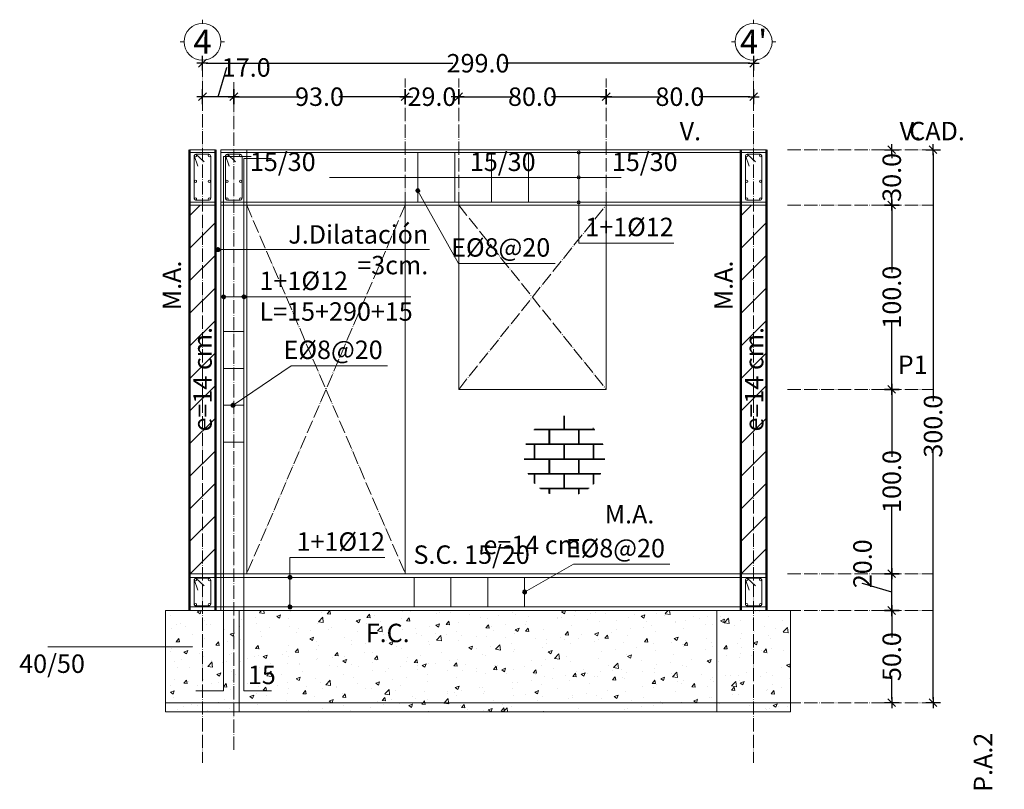
# Model space of a CAD drawing. Units: centimetres. Extents: x 0 to 169511, y -53724 to -15457.
# Drawn here: x 100372 to 100906, y -34973 to -34555 of the extents above; entities that cross this region are included whole.
import ezdxf
from ezdxf.enums import TextEntityAlignment as Align

# ---------------------------------------------------------------- set-up
doc = ezdxf.new("R2010")
doc.units = ezdxf.units.CM
doc.header["$MEASUREMENT"] = 0
doc.linetypes.add('ACAD_ISO04W100', pattern=[30, 24, -3, 0, -3])
for name, color, linetype, lineweight in [('0.1 COTAS', 52, 'Continuous', 13), ('0.10 EJES', 4, 'ACAD_ISO04W100', 13), ('0.15 TEXTOS', 200, 'Continuous', 20), ('0.2 VENTANAS', 2, 'Continuous', 20), ('0.5 MUROS', 1, 'Continuous', 50), ('ING_FUND', 4, 'Continuous', 13)]:
    doc.layers.add(name, color=color, linetype=linetype, lineweight=lineweight)
doc.layers.add('COLOR_ NARANJO', color=30, linetype='Continuous')
doc.styles.add('NICOLAS', font='swissel.ttf')
doc.styles.add('NICOLAS 1', font='swissl.ttf')
doc.styles.add('NICOLAS 2', font='swisscl.ttf')
doc.dimstyles.new('NICO CMS PEQUEÑAS', dxfattribs={"dimtxt": 10, "dimasz": 2, "dimexe": 0.18, "dimexo": 0.0625, "dimgap": 0.09, "dimtad": 0, "dimdec": 1, "dimzin": 0, "dimdsep": 46, "dimtxsty": 'NICOLAS 2', "dimblk": 'CRUZ2', "dimblk1": 'CRUZ2', "dimblk2": 'CRUZ2', "dimcen": 0.09, "dimclrd": 256, "dimclrt": 2, "dimadec": 0, "dimazin": 0, "dimtfac": 1, "dimtdec": 1, "dimtofl": 0, "dimtmove": 1, "dimatfit": 2, "dimldrblk": 'CRUZ2', "dimfxl": 1, "dimtolj": 1, "dimtzin": 0, "dimarcsym": 0})
pattern_1 = [(50, (10248.761, -5509.604), (21.5178055, -1.882564), [2.25, -24.75]), (355, (10248.761, -5509.604), (-4.16254, 22.565764), [1.8, -19.8]), (100.451444, (10250.554, -5509.761), (17.3552654, 20.6831997), [1.912206, -21.0342634]), (46.1842, (10248.761, -5503.604), (32.01724, -4.9655784), [3.375, -37.125]), (96.635635, (10251.43, -5504.018), (28.039858, 29.223558), [2.86831, -31.551413]), (351.184164, (10248.76, -5503.604), (28.039858, 29.223558), [2.7, -29.7]), (21, (10251.761, -5505.104), (17.9072116, -12.0785667), [2.25, -24.75]), (326, (10251.761, -5505.104), (7.29946, 21.7545014), [1.8, -19.8]), (71.451445, (10253.254, -5506.11), (25.2066713, 9.6759346), [1.9122057, -21.0342634]), (37.5, (10248.761, -5509.604), (0.36479566, 9.9868156), [0, -19.56, 0, -20.1, 0, -19.875]), (7.5, (10248.761, -5509.604), (7.8920861, 11.8323514), [0, -11.46, 0, -19.11, 0, -7.575]), (327.5, (10242.071, -5509.604), (16.0146731, -0.67664615), [0, -7.5, 0, -23.4, 0, -31.05]), (317.5, (10239.071, -5509.604), (17.495585, 3.0031495), [0, -9.75, 0, -15.54, 0, -22.05])]

# ---------------------------------------------------------------- blocks, each defined once
blk = doc.blocks.new('EJE')
at = {"layer": '0.15 TEXTOS'}
for p, q in [((0, 10), (0, 12)), ((-10, 0), (-12, 0)), ((10, 0), (12, 0)), ((0, -10), (0, -12))]:
    blk.add_line(p, q, dxfattribs=at)
blk.add_circle((0, 0), 10, dxfattribs=at)
at = {"layer": '0.15 TEXTOS', "style": 'NICOLAS'}
blk.add_attdef('A', text='', height=13, dxfattribs=at).set_placement((0, 0), align=Align.MIDDLE_CENTER)
blk = doc.blocks.new('CRUZ2')
at = {"layer": 'COLOR_ NARANJO', "color": 8}
for p, q in [((-1.5, 0), (1.5, 0)), ((0, 2), (0, -2))]:
    blk.add_line(p, q, dxfattribs=at)
at = {"layer": 'COLOR_ NARANJO', "color": 4}
blk.add_lwpolyline([(-1.06, -1.06), (0, 0), (1.06, 1.06)], dxfattribs=at)
blk = doc.blocks.new('*D1471')
at = {"layer": '0.1 COTAS', "color": 0, "lineweight": -2, "transparency": 16777216}
for p, q in [((100471.12, -34579.05), (100471.12, -34578.93)), ((100770.12, -34579.05), (100770.12, -34578.93))]:
    blk.add_line(p, q, dxfattribs=at)
at = {"layer": '0.1 COTAS', "lineweight": -2, "transparency": 16777216}
for p, q in [((100473.12, -34579.11), (100607.03, -34579.11)), ((100768.12, -34579.11), (100634.21, -34579.11))]:
    blk.add_line(p, q, dxfattribs=at)
at = {"layer": '0.1 COTAS', "lineweight": -2, "transparency": 16777216, "xscale": 2, "yscale": 2, "zscale": 2, "rotation": 180}
blk.add_blockref('CRUZ2', (100471.12, -34579.11), dxfattribs=at)
at = {"layer": '0.1 COTAS', "lineweight": -2, "transparency": 16777216, "xscale": 2, "yscale": 2, "zscale": 2}
blk.add_blockref('CRUZ2', (100770.12, -34579.11), dxfattribs=at)
at = {"layer": '0.1 COTAS', "color": 2, "transparency": 16777216, "insert": (100620.62, -34579.11), "char_height": 10, "attachment_point": 5, "style": 'NICOLAS 2'}
blk.add_mtext('\\A1;299.0', dxfattribs=at)
blk = doc.blocks.new('*D1472')
at = {"layer": '0.1 COTAS', "lineweight": -2, "transparency": 16777216}
for p, q in [((100479.62, -34597.25), (100484.37, -34581.4)), ((100484.37, -34581.4), (100484.55, -34581.4)), ((100486.12, -34597.25), (100473.12, -34597.25))]:
    blk.add_line(p, q, dxfattribs=at)
at = {"layer": '0.1 COTAS', "color": 0, "lineweight": -2, "transparency": 16777216}
for p, q in [((100471.12, -34597.19), (100471.12, -34597.07)), ((100488.12, -34597.19), (100488.12, -34597.07))]:
    blk.add_line(p, q, dxfattribs=at)
at = {"layer": '0.1 COTAS', "lineweight": -2, "transparency": 16777216, "xscale": 2, "yscale": 2, "zscale": 2, "rotation": 180}
blk.add_blockref('CRUZ2', (100471.12, -34597.25), dxfattribs=at)
at = {"layer": '0.1 COTAS', "lineweight": -2, "transparency": 16777216, "xscale": 2, "yscale": 2, "zscale": 2}
blk.add_blockref('CRUZ2', (100488.12, -34597.25), dxfattribs=at)
at = {"layer": '0.1 COTAS', "color": 2, "transparency": 16777216, "insert": (100494.86, -34581.4), "char_height": 10, "attachment_point": 5, "style": 'NICOLAS 2'}
blk.add_mtext('\\A1;17.0', dxfattribs=at)
blk = doc.blocks.new('*D1473')
at = {"layer": '0.1 COTAS', "color": 0, "lineweight": -2, "transparency": 16777216}
for p, q in [((100488.12, -34597.19), (100488.12, -34597.07)), ((100581.12, -34597.19), (100581.12, -34597.07))]:
    blk.add_line(p, q, dxfattribs=at)
at = {"layer": '0.1 COTAS', "lineweight": -2, "transparency": 16777216}
for p, q in [((100490.12, -34597.25), (100524.17, -34597.25)), ((100579.12, -34597.25), (100545.06, -34597.25))]:
    blk.add_line(p, q, dxfattribs=at)
at = {"layer": '0.1 COTAS', "lineweight": -2, "transparency": 16777216, "xscale": 2, "yscale": 2, "zscale": 2, "rotation": 180}
blk.add_blockref('CRUZ2', (100488.12, -34597.25), dxfattribs=at)
at = {"layer": '0.1 COTAS', "lineweight": -2, "transparency": 16777216, "xscale": 2, "yscale": 2, "zscale": 2}
blk.add_blockref('CRUZ2', (100581.12, -34597.25), dxfattribs=at)
at = {"layer": '0.1 COTAS', "color": 2, "transparency": 16777216, "insert": (100534.62, -34597.25), "char_height": 10, "attachment_point": 5, "style": 'NICOLAS 2'}
blk.add_mtext('\\A1;93.0', dxfattribs=at)
blk = doc.blocks.new('*D1474')
at = {"layer": '0.1 COTAS', "color": 0, "lineweight": -2, "transparency": 16777216}
for p, q in [((100581.12, -34597.19), (100581.12, -34597.07)), ((100610.11, -34597.19), (100610.11, -34597.07))]:
    blk.add_line(p, q, dxfattribs=at)
at = {"layer": '0.1 COTAS', "lineweight": -2, "transparency": 16777216}
for p, q in [((100583.12, -34597.25), (100585.17, -34597.25)), ((100608.11, -34597.25), (100606.06, -34597.25))]:
    blk.add_line(p, q, dxfattribs=at)
at = {"layer": '0.1 COTAS', "lineweight": -2, "transparency": 16777216, "xscale": 2, "yscale": 2, "zscale": 2, "rotation": 180}
blk.add_blockref('CRUZ2', (100581.12, -34597.25), dxfattribs=at)
at = {"layer": '0.1 COTAS', "lineweight": -2, "transparency": 16777216, "xscale": 2, "yscale": 2, "zscale": 2}
blk.add_blockref('CRUZ2', (100610.11, -34597.25), dxfattribs=at)
at = {"layer": '0.1 COTAS', "color": 2, "transparency": 16777216, "insert": (100595.61, -34597.25), "char_height": 10, "attachment_point": 5, "style": 'NICOLAS 2'}
blk.add_mtext('\\A1;29.0', dxfattribs=at)
blk = doc.blocks.new('*D1475')
at = {"layer": '0.1 COTAS', "color": 0, "lineweight": -2, "transparency": 16777216}
for p, q in [((100610.11, -34597.19), (100610.11, -34597.07)), ((100690.11, -34597.19), (100690.11, -34597.07))]:
    blk.add_line(p, q, dxfattribs=at)
at = {"layer": '0.1 COTAS', "lineweight": -2, "transparency": 16777216}
for p, q in [((100612.11, -34597.25), (100639.67, -34597.25)), ((100688.11, -34597.25), (100660.55, -34597.25))]:
    blk.add_line(p, q, dxfattribs=at)
at = {"layer": '0.1 COTAS', "lineweight": -2, "transparency": 16777216, "xscale": 2, "yscale": 2, "zscale": 2, "rotation": 180}
blk.add_blockref('CRUZ2', (100610.11, -34597.25), dxfattribs=at)
at = {"layer": '0.1 COTAS', "lineweight": -2, "transparency": 16777216, "xscale": 2, "yscale": 2, "zscale": 2}
blk.add_blockref('CRUZ2', (100690.11, -34597.25), dxfattribs=at)
at = {"layer": '0.1 COTAS', "color": 2, "transparency": 16777216, "insert": (100650.11, -34597.25), "char_height": 10, "attachment_point": 5, "style": 'NICOLAS 2'}
blk.add_mtext('\\A1;80.0', dxfattribs=at)
blk = doc.blocks.new('*D1476')
at = {"layer": '0.1 COTAS', "color": 0, "lineweight": -2, "transparency": 16777216}
for p, q in [((100690.11, -34597.19), (100690.11, -34597.07)), ((100770.12, -34597.19), (100770.12, -34597.07))]:
    blk.add_line(p, q, dxfattribs=at)
at = {"layer": '0.1 COTAS', "lineweight": -2, "transparency": 16777216}
for p, q in [((100692.11, -34597.25), (100719.67, -34597.25)), ((100768.12, -34597.25), (100740.56, -34597.25))]:
    blk.add_line(p, q, dxfattribs=at)
at = {"layer": '0.1 COTAS', "lineweight": -2, "transparency": 16777216, "xscale": 2, "yscale": 2, "zscale": 2, "rotation": 180}
blk.add_blockref('CRUZ2', (100690.11, -34597.25), dxfattribs=at)
at = {"layer": '0.1 COTAS', "lineweight": -2, "transparency": 16777216, "xscale": 2, "yscale": 2, "zscale": 2}
blk.add_blockref('CRUZ2', (100770.12, -34597.25), dxfattribs=at)
at = {"layer": '0.1 COTAS', "color": 2, "transparency": 16777216, "insert": (100730.11, -34597.25), "char_height": 10, "attachment_point": 5, "style": 'NICOLAS 2'}
blk.add_mtext('\\A1;80.0', dxfattribs=at)
blk = doc.blocks.new('*D1478')
at = {"layer": '0.1 COTAS', "color": 0, "lineweight": -2, "transparency": 16777216}
for p, q in [((100844.97, -34876.02), (100844.85, -34876.02)), ((100844.97, -34926.02), (100844.85, -34926.02))]:
    blk.add_line(p, q, dxfattribs=at)
at = {"layer": '0.1 COTAS', "lineweight": -2, "transparency": 16777216}
for p, q in [((100845.03, -34878.02), (100845.03, -34890.58)), ((100845.03, -34924.02), (100845.03, -34911.46))]:
    blk.add_line(p, q, dxfattribs=at)
at = {"layer": '0.1 COTAS', "lineweight": -2, "transparency": 16777216, "xscale": 2, "yscale": 2, "zscale": 2}
for p, rotation in [((100845.03, -34876.02), 90), ((100845.03, -34926.02), 270)]:
    blk.add_blockref('CRUZ2', p, dxfattribs=dict(at, rotation=rotation))
at = {"layer": '0.1 COTAS', "color": 2, "transparency": 16777216, "insert": (100845.03, -34901.02), "char_height": 10, "attachment_point": 5, "rotation": 90, "style": 'NICOLAS 2'}
blk.add_mtext('\\A1;50.0', dxfattribs=at)
blk = doc.blocks.new('*D1479')
at = {"layer": '0.1 COTAS', "color": 0, "lineweight": -2, "transparency": 16777216}
for p, q in [((100844.97, -34856.02), (100844.85, -34856.02)), ((100844.97, -34876.02), (100844.85, -34876.02))]:
    blk.add_line(p, q, dxfattribs=at)
at = {"layer": '0.1 COTAS', "lineweight": -2, "transparency": 16777216}
for p, q in [((100829.18, -34861.27), (100829.18, -34861.09)), ((100845.03, -34866.02), (100829.18, -34861.27)), ((100845.03, -34874.02), (100845.03, -34858.02))]:
    blk.add_line(p, q, dxfattribs=at)
at = {"layer": '0.1 COTAS', "lineweight": -2, "transparency": 16777216, "xscale": 2, "yscale": 2, "zscale": 2}
for p, rotation in [((100845.03, -34856.02), 90), ((100845.03, -34876.02), 270)]:
    blk.add_blockref('CRUZ2', p, dxfattribs=dict(at, rotation=rotation))
at = {"layer": '0.1 COTAS', "color": 2, "transparency": 16777216, "insert": (100829.18, -34850.64), "char_height": 10, "attachment_point": 5, "rotation": 90, "style": 'NICOLAS 2'}
blk.add_mtext('\\A1;20.0', dxfattribs=at)
blk = doc.blocks.new('*D1480')
at = {"layer": '0.1 COTAS', "color": 0, "lineweight": -2, "transparency": 16777216}
for p, q in [((100844.97, -34756.02), (100844.85, -34756.02)), ((100844.97, -34856.02), (100844.85, -34856.02))]:
    blk.add_line(p, q, dxfattribs=at)
at = {"layer": '0.1 COTAS', "lineweight": -2, "transparency": 16777216}
for p, q in [((100845.03, -34758.02), (100845.03, -34792.56)), ((100845.03, -34854.02), (100845.03, -34819.48))]:
    blk.add_line(p, q, dxfattribs=at)
at = {"layer": '0.1 COTAS', "lineweight": -2, "transparency": 16777216, "xscale": 2, "yscale": 2, "zscale": 2}
for p, rotation in [((100845.03, -34756.02), 90), ((100845.03, -34856.02), 270)]:
    blk.add_blockref('CRUZ2', p, dxfattribs=dict(at, rotation=rotation))
at = {"layer": '0.1 COTAS', "color": 2, "transparency": 16777216, "insert": (100845.03, -34806.02), "char_height": 10, "attachment_point": 5, "rotation": 90, "style": 'NICOLAS 2'}
blk.add_mtext('\\A1;100.0', dxfattribs=at)
blk = doc.blocks.new('*D1481')
at = {"layer": '0.1 COTAS', "color": 0, "lineweight": -2, "transparency": 16777216}
for p, q in [((100844.97, -34626.02), (100844.85, -34626.02)), ((100844.97, -34656.02), (100844.85, -34656.02))]:
    blk.add_line(p, q, dxfattribs=at)
at = {"layer": '0.1 COTAS', "lineweight": -2, "transparency": 16777216}
for p, q in [((100845.03, -34628.02), (100845.03, -34630.58)), ((100845.03, -34654.02), (100845.03, -34651.46))]:
    blk.add_line(p, q, dxfattribs=at)
at = {"layer": '0.1 COTAS', "lineweight": -2, "transparency": 16777216, "xscale": 2, "yscale": 2, "zscale": 2}
for p, rotation in [((100845.03, -34626.02), 90), ((100845.03, -34656.02), 270)]:
    blk.add_blockref('CRUZ2', p, dxfattribs=dict(at, rotation=rotation))
at = {"layer": '0.1 COTAS', "color": 2, "transparency": 16777216, "insert": (100845.03, -34641.02), "char_height": 10, "attachment_point": 5, "rotation": 90, "style": 'NICOLAS 2'}
blk.add_mtext('\\A1;30.0', dxfattribs=at)
blk = doc.blocks.new('*D1482')
at = {"layer": '0.1 COTAS', "color": 0, "lineweight": -2, "transparency": 16777216}
for p, q in [((100867.38, -34626.02), (100867.26, -34626.02)), ((100867.38, -34926.02), (100867.26, -34926.02))]:
    blk.add_line(p, q, dxfattribs=at)
at = {"layer": '0.1 COTAS', "lineweight": -2, "transparency": 16777216}
for p, q in [((100867.44, -34628.02), (100867.44, -34762.43)), ((100867.44, -34924.02), (100867.44, -34789.61))]:
    blk.add_line(p, q, dxfattribs=at)
at = {"layer": '0.1 COTAS', "lineweight": -2, "transparency": 16777216, "xscale": 2, "yscale": 2, "zscale": 2}
for p, rotation in [((100867.44, -34626.02), 90), ((100867.44, -34926.02), 270)]:
    blk.add_blockref('CRUZ2', p, dxfattribs=dict(at, rotation=rotation))
at = {"layer": '0.1 COTAS', "color": 2, "transparency": 16777216, "insert": (100867.44, -34776.02), "char_height": 10, "attachment_point": 5, "rotation": 90, "style": 'NICOLAS 2'}
blk.add_mtext('\\A1;300.0', dxfattribs=at)
blk = doc.blocks.new('*D1477')
at = {"layer": '0.1 COTAS', "color": 0, "lineweight": -2, "transparency": 16777216}
for p, q in [((100844.97, -34656.02), (100844.85, -34656.02)), ((100844.97, -34756.02), (100844.85, -34756.02))]:
    blk.add_line(p, q, dxfattribs=at)
at = {"layer": '0.1 COTAS', "lineweight": -2, "transparency": 16777216}
for p, q in [((100845.03, -34658.02), (100845.03, -34692.56)), ((100845.03, -34754.02), (100845.03, -34719.48))]:
    blk.add_line(p, q, dxfattribs=at)
at = {"layer": '0.1 COTAS', "lineweight": -2, "transparency": 16777216, "xscale": 2, "yscale": 2, "zscale": 2}
for p, rotation in [((100845.03, -34656.02), 90), ((100845.03, -34756.02), 270)]:
    blk.add_blockref('CRUZ2', p, dxfattribs=dict(at, rotation=rotation))
at = {"layer": '0.1 COTAS', "color": 2, "transparency": 16777216, "insert": (100845.03, -34706.02), "char_height": 10, "attachment_point": 5, "rotation": 90, "style": 'NICOLAS 2'}
blk.add_mtext('\\A1;100.0', dxfattribs=at)

msp = doc.modelspace()

# ---------------------------------------------------------------- hatches: boundary and pattern name
at = {"layer": '0.1 COTAS'}
h = msp.add_hatch(dxfattribs=at)
h.set_pattern_fill('ANSI31', color=253, scale=100)
h.set_pattern_definition([(45, (10256.761, -5509.604), (-8.8388348, 8.8388348), [])])
h.paths.add_polyline_path([(100471.118, -34856.021), (100478.118, -34856.021), (100478.118, -34656.021), (100471.118, -34656.021)])
h.paths.add_polyline_path([(100471.118, -34656.021), (100464.118, -34656.021), (100464.118, -34856.021), (100471.118, -34856.021)])
h.paths.add_polyline_path([(100525.685, -34806.157), (100607.094, -34806.157), (100607.094, -34785.07), (100525.685, -34785.07)], flags=9)
h = msp.add_hatch(dxfattribs=at)
h.set_pattern_fill('ANSI31', color=253, scale=100)
h.set_pattern_definition([(45, (10555.761, -5509.604), (-8.8388348, 8.8388348), [])])
h.paths.add_polyline_path([(100770.118, -34856.021), (100777.118, -34856.021), (100777.118, -34656.021), (100770.118, -34656.021)])
h.paths.add_polyline_path([(100770.118, -34656.021), (100763.118, -34656.021), (100763.118, -34856.021), (100770.118, -34856.021)])
h.paths.add_polyline_path([(100824.685, -34806.157), (100906.094, -34806.157), (100906.094, -34785.07), (100824.685, -34785.07)], flags=9)
h = msp.add_hatch(dxfattribs=at)
h.set_pattern_fill('AR-B816C', color=1)
h.set_pattern_definition([(0, (10075.4636, -5586.031), (8, 8), [15.625, -0.375]), (0, (10067.4636, -5585.656), (8, 8), [15.625, -0.375]), (90, (10075.4636, -5586.031), (-8, 8), [-8.375, 7.625]), (90, (10075.0886, -5586.031), (-8, 8), [-8.375, 7.625])])
edge = h.paths.add_edge_path()
edge.add_arc((100667.463, -34792.346), 21.915, 0, 360)
h = msp.add_hatch(dxfattribs=at)
h.set_pattern_fill('AR-CONC', color=253, scale=3)
h.set_pattern_definition(pattern_1)
h.paths.add_polyline_path([(100451.118, -34876.021), (100451.118, -34926.021), (100790.118, -34926.021), (100790.118, -34876.021)])
h = msp.add_hatch(dxfattribs=at)
h.set_pattern_fill('AR-CONC', color=253, scale=3)
h.set_pattern_definition(pattern_1)
h.paths.add_polyline_path([(100451.118, -34926.021), (100451.118, -34931.021), (100790.118, -34931.021), (100790.118, -34926.021)])
at = {"layer": '0.15 TEXTOS'}
h = msp.add_hatch(dxfattribs=at)
h.set_pattern_fill('ANSI31', color=256)
h.set_pattern_definition([(45, (-2056.4337, 541.74427), (-0.08838834765, 0.08838834765), [])])
edge = h.paths.add_edge_path()
edge.add_arc((100587.943, -34648.302), 1.065, 0, 360)
h = msp.add_hatch(dxfattribs=at)
h.set_pattern_fill('ANSI31', color=256)
h.set_pattern_definition([(45, (-2491.58177, 509.83735), (-0.08838834765, 0.08838834765), [])])
edge = h.paths.add_edge_path()
edge.add_arc((100479.572, -34680.209), 1.065, 0, 360)
h = msp.add_hatch(dxfattribs=at)
h.set_pattern_fill('ANSI31', color=256)
h.set_pattern_definition([(45, (-2488.53557, 484.2061), (-0.08838834765, 0.08838834765), [])])
edge = h.paths.add_edge_path()
edge.add_arc((100482.618, -34705.84), 1.065, 0, 360)
h = msp.add_hatch(dxfattribs=at)
h.set_pattern_fill('ANSI31', color=256)
h.set_pattern_definition([(45, (-2477.53557, 484.2061), (-0.08838834765, 0.08838834765), [])])
edge = h.paths.add_edge_path()
edge.add_arc((100493.618, -34705.84), 1.065, 0, 360)
h = msp.add_hatch(dxfattribs=at)
h.set_pattern_fill('ANSI31', color=256)
h.set_pattern_definition([(45, (-2483.44023, 425.38485), (-0.08838834765, 0.08838834765), [])])
edge = h.paths.add_edge_path()
edge.add_arc((100487.714, -34764.661), 1.065, 0, 360)
h = msp.add_hatch(dxfattribs=at)
h.set_pattern_fill('ANSI31', color=256)
h.set_pattern_definition([(45, (-2125.77477, 332.02512), (-0.08838834765, 0.08838834765), [])])
edge = h.paths.add_edge_path()
edge.add_arc((100518.602, -34858.021), 1.065, 0, 360)
h = msp.add_hatch(dxfattribs=at)
h.set_pattern_fill('ANSI31', color=256)
h.set_pattern_definition([(45, (-1998.48859, 324.02512), (-0.08838834765, 0.08838834765), [])])
edge = h.paths.add_edge_path()
edge.add_arc((100645.888, -34866.021), 1.065, 0, 360)
h = msp.add_hatch(dxfattribs=at)
h.set_pattern_fill('ANSI31', color=256)
h.set_pattern_definition([(45, (-2125.77477, 316.02512), (-0.08838834765, 0.08838834765), [])])
edge = h.paths.add_edge_path()
edge.add_arc((100518.602, -34874.021), 1.065, 0, 360)

# ---------------------------------------------------------------- linework, layer by layer
at = {"layer": '0.1 COTAS'}
for p, q in [((100675.22, -34627.521), (100675.22, -34676.642)), ((100675.22, -34676.642), (100726.759, -34676.642)), ((100518.602, -34874.021), (100518.602, -34847.306)), ((100518.602, -34847.306), (100570.141, -34847.306))]:
    msp.add_line(p, q, dxfattribs=at)
at = {"layer": '0.1 COTAS', "color": 5}
for points in [[(100464.118, -34626.021), (100478.118, -34626.021)], [(100481.118, -34626.021), (100777.118, -34626.021)], [(100495.118, -34626.021), (100495.118, -34856.021)], [(100464.118, -34656.021), (100478.118, -34656.021)], [(100481.118, -34656.021), (100777.118, -34656.021)], [(100481.118, -34656.021), (100481.118, -34876.021)], [(100464.118, -34856.021), (100777.118, -34856.021)]]:
    msp.add_lwpolyline(points, dxfattribs=at)
at = {"layer": '0.1 COTAS', "color": 1}
for points in [[(100464.118, -34627.521), (100478.118, -34627.521)], [(100481.118, -34627.521), (100777.118, -34627.521)], [(100482.618, -34629.734), (100482.618, -34919.648)], [(100497.618, -34629.734), (100482.618, -34629.734)], [(100493.618, -34630.769), (100493.618, -34919.648)], [(100493.618, -34630.769), (100508.618, -34630.769)], [(100698.337, -34641.021), (100540.126, -34641.021)], [(100464.118, -34654.521), (100478.118, -34654.521)], [(100481.118, -34654.521), (100777.118, -34654.521)], [(100464.118, -34858.021), (100777.118, -34858.021)], [(100464.118, -34874.021), (100777.118, -34874.021)], [(100482.618, -34919.648), (100467.618, -34919.648)], [(100493.618, -34919.648), (100508.618, -34919.648)]]:
    msp.add_lwpolyline(points, dxfattribs=at)
at = {"layer": '0.1 COTAS', "color": 2}
for points in [[(100587.943, -34654.521), (100587.943, -34627.521)], [(100607.943, -34654.521), (100607.943, -34627.521)], [(100627.943, -34654.521), (100627.943, -34627.521)], [(100647.943, -34654.521), (100647.943, -34627.521)], [(100482.618, -34724.661), (100493.618, -34724.661)], [(100482.618, -34744.661), (100493.618, -34744.661)], [(100482.618, -34764.661), (100493.618, -34764.661)], [(100482.618, -34784.661), (100493.618, -34784.661)], [(100585.888, -34858.021), (100585.888, -34874.021)], [(100605.888, -34858.021), (100605.888, -34874.021)], [(100625.888, -34858.021), (100625.888, -34874.021)], [(100645.888, -34858.021), (100645.888, -34874.021)]]:
    msp.add_lwpolyline(points, dxfattribs=at)
at = {"layer": '0.1 COTAS', "color": 5}
for points in [[(100495.118, -34656.021), (100581.118, -34656.021), (100581.118, -34856.021), (100495.118, -34856.021)], [(100610.11, -34656.021), (100690.11, -34656.021), (100690.11, -34756.021), (100610.11, -34756.021)]]:
    msp.add_lwpolyline(points, close=True, dxfattribs=at)
at = {"layer": '0.1 COTAS'}
for centre in [(100675.22, -34627.521), (100675.22, -34641.021), (100675.22, -34654.521)]:
    msp.add_circle(centre, 0.843, dxfattribs=at)
at = {"layer": '0.10 EJES', "color": 252, "ltscale": 0.3}
for points in [[(100471.118, -34579.485), (100471.118, -34958.593)], [(100770.118, -34579.485), (100770.118, -34958.593)], [(100488.118, -34951.493), (100488.118, -34588.835)], [(100581.118, -34656.021), (100581.118, -34587.328)], [(100610.11, -34656.021), (100610.11, -34587.328)], [(100690.11, -34656.021), (100690.11, -34587.328)], [(100788.485, -34626.021), (100867.443, -34626.021)], [(100788.485, -34656.021), (100867.443, -34656.021)], [(100788.485, -34756.021), (100867.443, -34756.021)], [(100788.485, -34856.021), (100867.443, -34856.021)], [(100788.485, -34876.021), (100867.443, -34876.021)], [(100788.485, -34926.021), (100867.443, -34926.021)]]:
    msp.add_lwpolyline(points, dxfattribs=at)
at = {"layer": '0.10 EJES', "ltscale": 0.3}
for points in [[(100581.118, -34656.021), (100495.118, -34856.021)], [(100495.118, -34656.021), (100581.118, -34856.021)], [(100610.11, -34756.021), (100690.11, -34656.021)], [(100610.11, -34656.021), (100690.11, -34756.021)]]:
    msp.add_lwpolyline(points, dxfattribs=at)
at = {"layer": '0.15 TEXTOS'}
for points in [[(100587.943, -34648.302), (100610.089, -34687.744), (100662.449, -34687.744)], [(100479.572, -34680.209), (100594.329, -34680.209)], [(100584.085, -34705.84), (100482.618, -34705.84)], [(100487.714, -34764.661), (100519.198, -34743.279), (100571.559, -34743.279)], [(100645.888, -34866.021), (100672.314, -34850.882), (100724.674, -34850.882)], [(100387.312, -34895.742), (100465.637, -34895.742)]]:
    msp.add_lwpolyline(points, dxfattribs=at)
for centre in [(100587.943, -34648.302), (100479.572, -34680.209), (100482.618, -34705.84), (100493.618, -34705.84), (100487.714, -34764.661), (100518.602, -34858.021), (100645.888, -34866.021), (100518.602, -34874.021)]:
    msp.add_circle(centre, 1.065, dxfattribs=at)
at = {"layer": '0.2 VENTANAS'}
for points in [[(100464.118, -34656.021), (100464.118, -34626.021), (100478.118, -34626.021), (100478.118, -34656.021), (100464.118, -34656.021)], [(100481.118, -34656.021), (100481.118, -34626.021), (100495.118, -34626.021), (100495.118, -34656.021), (100481.118, -34656.021)], [(100763.118, -34656.021), (100763.118, -34626.021), (100777.118, -34626.021), (100777.118, -34656.021), (100763.118, -34656.021)], [(100464.118, -34876.021), (100464.118, -34856.021), (100478.118, -34856.021), (100478.118, -34876.021), (100464.118, -34876.021)], [(100763.118, -34876.021), (100763.118, -34856.021), (100777.118, -34856.021), (100777.118, -34876.021), (100763.118, -34876.021)]]:
    msp.add_lwpolyline(points, dxfattribs=at)
at = {"layer": '0.5 MUROS'}
for points in [[(100464.118, -34626.021), (100464.118, -34876.021)], [(100478.118, -34626.021), (100478.118, -34876.021)], [(100763.118, -34626.021), (100763.118, -34876.021)], [(100777.118, -34626.021), (100777.118, -34876.021)], [(100777.118, -34876.021), (100777.118, -34656.021)]]:
    msp.add_lwpolyline(points, dxfattribs=at)
at = {"layer": 'ING_FUND', "color": 5}
for points in [[(100466.618, -34634.036), (100466.618, -34629.521, -0.4142136), (100467.618, -34628.521), (100474.618, -34628.521, -0.4142136), (100475.618, -34629.521), (100475.618, -34634.036)], [(100483.618, -34634.036), (100483.618, -34629.521, -0.4142136), (100484.618, -34628.521), (100491.618, -34628.521, -0.4142136), (100492.618, -34629.521), (100492.618, -34634.036)], [(100765.618, -34634.036), (100765.618, -34629.521, -0.4142136), (100766.618, -34628.521), (100773.618, -34628.521, -0.4142136), (100774.618, -34629.521), (100774.618, -34634.036)], [(100475.618, -34634.036), (100475.618, -34652.363, -0.4142136), (100474.618, -34653.363), (100467.618, -34653.363, -0.4142136), (100466.618, -34652.363), (100466.618, -34634.036)], [(100492.618, -34634.036), (100492.618, -34652.363, -0.4142136), (100491.618, -34653.363), (100484.618, -34653.363, -0.4142136), (100483.618, -34652.363), (100483.618, -34634.036)], [(100774.618, -34634.036), (100774.618, -34652.363, -0.4142136), (100773.618, -34653.363), (100766.618, -34653.363, -0.4142136), (100765.618, -34652.363), (100765.618, -34634.036)]]:
    msp.add_lwpolyline(points, format="xyb", dxfattribs=at)
for points in [[(100466.66, -34629.234), (100468.662, -34634.89)], [(100467.618, -34628.521), (100472.078, -34632.535)], [(100483.66, -34629.234), (100485.662, -34634.89)], [(100484.618, -34628.521), (100489.078, -34632.535)], [(100765.66, -34629.234), (100767.662, -34634.89)], [(100766.618, -34628.521), (100771.078, -34632.535)], [(100466.66, -34859.234), (100468.662, -34864.89)], [(100467.618, -34858.521), (100472.078, -34862.535)], [(100765.66, -34859.234), (100767.662, -34864.89)], [(100766.618, -34858.521), (100771.078, -34862.535)]]:
    msp.add_lwpolyline(points, dxfattribs=at)
for points in [[(100466.618, -34872.521), (100466.618, -34859.521, -0.4142136), (100467.618, -34858.521), (100474.618, -34858.521, -0.4142136), (100475.618, -34859.521), (100475.618, -34872.521, -0.4142136), (100474.618, -34873.521), (100467.618, -34873.521, -0.4142136)], [(100765.618, -34872.521), (100765.618, -34859.521, -0.4142136), (100766.618, -34858.521), (100773.618, -34858.521, -0.4142136), (100774.618, -34859.521), (100774.618, -34872.521, -0.4142136), (100773.618, -34873.521), (100766.618, -34873.521, -0.4142136)]]:
    msp.add_lwpolyline(points, format="xyb", close=True, dxfattribs=at)
at = {"layer": 'ING_FUND', "ltscale": 0.3}
for points in [[(100451.118, -34876.021), (100491.118, -34876.021), (100491.118, -34931.021), (100451.118, -34931.021)], [(100750.118, -34876.021), (100790.118, -34876.021), (100790.118, -34931.021), (100750.118, -34931.021)]]:
    msp.add_lwpolyline(points, close=True, dxfattribs=at)
for points in [[(100464.118, -34876.021), (100777.118, -34876.021)], [(100451.118, -34926.021), (100790.118, -34926.021)], [(100451.118, -34931.021), (100790.118, -34931.021)]]:
    msp.add_lwpolyline(points, dxfattribs=at)
at = {"layer": 'ING_FUND', "color": 2}
for centre in [(100467.379, -34629.279), (100474.857, -34629.279), (100484.379, -34629.279), (100491.857, -34629.279), (100766.379, -34629.279), (100773.857, -34629.279), (100467.379, -34643.149), (100474.857, -34643.149), (100484.379, -34643.149), (100491.857, -34643.149), (100766.379, -34643.149), (100773.857, -34643.149), (100467.379, -34652.763), (100474.857, -34652.763), (100484.379, -34652.763), (100491.857, -34652.763), (100766.379, -34652.763), (100773.857, -34652.763), (100467.379, -34859.279), (100474.857, -34859.279), (100766.379, -34859.279), (100773.857, -34859.279), (100467.379, -34872.763), (100474.857, -34872.763), (100766.379, -34872.763), (100773.857, -34872.763)]:
    msp.add_circle(centre, 0.6, dxfattribs=at)

# ---------------------------------------------------------------- block references
at = {"layer": '0.1 COTAS'}
ref = msp.add_blockref('EJE', (100471.118, -34567.485), dxfattribs=at)
ref.add_attrib('A', '4', dxfattribs={"layer": '0.15 TEXTOS', "height": 13, "style": 'NICOLAS 1'}).set_placement((100471.118, -34567.485), align=Align.MIDDLE_CENTER)
ref = msp.add_blockref('EJE', (100770.118, -34567.485), dxfattribs=at)
ref.add_attrib('A', "4'", dxfattribs={"layer": '0.15 TEXTOS', "height": 13, "style": 'NICOLAS 1'}).set_placement((100770.118, -34567.485), align=Align.MIDDLE_CENTER)

# ---------------------------------------------------------------- texts
at = {"layer": '0.15 TEXTOS', "char_height": 10, "style": 'NICOLAS 2'}
for s, insert, width, attachment_point in [('\\pi23.309;V. 15/30', (100496.876, -34610.906), 87.51534, 1), ('\\pi23.309;V. 15/30', (100616.186, -34610.906), 87.51534, 1), ('\\pi16.13;CAD. 15/30', (100693.22, -34610.906), 87.51534, 1), ('1+1Ø12', (100726.759, -34662.927), 87.51534, 3), ('J.Dilatación =3cm.', (100593.606, -34666.957), 98.13658, 3), ('EØ8@20', (100659.782, -34674.029), 87.51534, 3), ('1+1Ø12\\PL=15+290+15', (100502.068, -34692.126), 87.51534, 1), ('EØ8@20', (100568.892, -34729.565), 87.51534, 3), ('\\pi39.003;P1', (100458.272, -34737.665), 87.51534, 1), ('\\pi6.5788;M.A. e=14 cm.', (100623.502, -34818.747), 87.51534, 1), ('1+1Ø12', (100570.141, -34833.592), 87.51534, 3), ('S.C. 15/20', (100585.578, -34840.687), 87.51534, 1), ('EØ8@20', (100722.007, -34837.168), 87.51534, 3), ('\\pi18.8;F.C. 40/50', (100371.707, -34883.176), 87.51534, 1), ('15', (100510.913, -34905.93), 87.51534, 3)]:
    msp.add_mtext(s, dxfattribs=dict(at, insert=insert, width=width, attachment_point=attachment_point))
at = {"layer": '0.15 TEXTOS', "char_height": 10, "width": 87.51534, "attachment_point": 1, "rotation": 90, "style": 'NICOLAS 2'}
for s, insert in [('\\pi6.5788;M.A. e=14 cm.', (100449.511, -34778.899)), ('\\pi6.5788;M.A. e=14 cm.', (100748.718, -34778.899)), ('\\pi31.598;P.A.2', (100889.543, -35290.353))]:
    msp.add_mtext(s, dxfattribs=dict(at, insert=insert))

# ---------------------------------------------------------------- dimensions: what is measured, and where the dimension line sits
at = {"layer": '0.1 COTAS'}
for base, p1, p2, picture, middle in [((100471.118, -34579.112), (100770.118, -34579.112), (100471.118, -34579.112), '*D1471', (100620.618, -34579.112)), ((100581.118, -34597.249), (100488.118, -34597.249), (100581.118, -34597.249), '*D1473', (100534.618, -34597.249)), ((100610.11, -34597.249), (100581.118, -34597.249), (100610.11, -34597.249), '*D1474', (100595.614, -34597.249)), ((100690.11, -34597.249), (100610.11, -34597.249), (100690.11, -34597.249), '*D1475', (100650.11, -34597.249)), ((100770.118, -34597.249), (100690.11, -34597.249), (100770.118, -34597.249), '*D1476', (100730.114, -34597.249))]:
    dim = msp.add_linear_dim(base=base, p1=p1, p2=p2, dimstyle='NICO CMS PEQUEÑAS', dxfattribs=at)
    dim.commit()
    dim.dimension.update_dxf_attribs({"geometry": picture, "text_midpoint": middle})
for p1, p2, picture, middle in [((100488.118, -34597.249), (100471.118, -34597.249), '*D1472', (100484.642, -34581.403)), ((100867.443, -34626.021), (100867.443, -34926.021), '*D1482', (100867.443, -34776.021)), ((100845.029, -34926.021), (100845.029, -34876.021), '*D1478', (100845.029, -34901.021))]:
    dim = msp.add_aligned_dim(p1=p1, p2=p2, distance=0, dimstyle='NICO CMS PEQUEÑAS', dxfattribs=at)
    dim.commit()
    dim.dimension.update_dxf_attribs({"geometry": picture, "text_midpoint": middle})
for base, p1, p2, picture, middle in [((100845.029, -34626.021), (100845.029, -34656.021), (100845.029, -34626.021), '*D1481', (100845.029, -34641.021)), ((100845.029, -34656.021), (100845.029, -34756.021), (100845.029, -34656.021), '*D1477', (100845.029, -34706.021)), ((100845.029, -34756.021), (100845.029, -34856.021), (100845.029, -34756.021), '*D1480', (100845.029, -34806.021)), ((100845.029, -34856.021), (100845.029, -34876.021), (100845.029, -34856.021), '*D1479', (100829.183, -34860.997))]:
    dim = msp.add_linear_dim(base=base, p1=p1, p2=p2, angle=270, dimstyle='NICO CMS PEQUEÑAS', dxfattribs=at)
    dim.commit()
    dim.dimension.update_dxf_attribs({"geometry": picture, "text_midpoint": middle})

doc.saveas('drawing.dxf')
